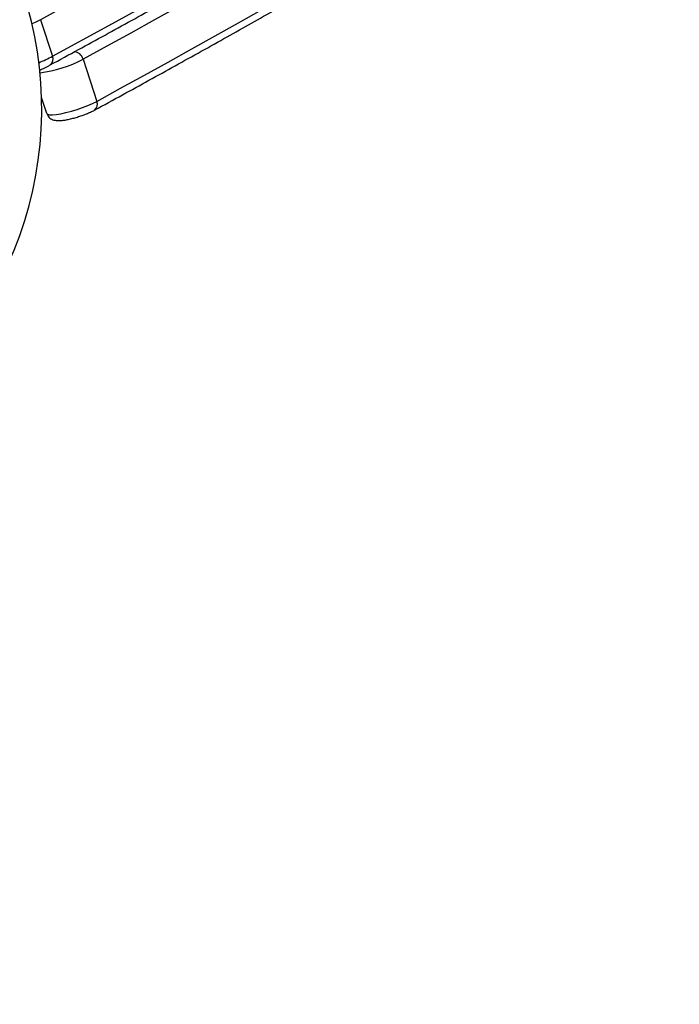
# Model space of a CAD drawing. Units: millimetres. Extents: x -6520 to 6730, y -6588 to 4456.
# Drawn here: x 3349 to 3569, y -1459 to -1131 of the extents above; entities that cross this region are included whole.
import ezdxf

# ---------------------------------------------------------------- set-up
doc = ezdxf.new("R2010")
doc.units = ezdxf.units.MM

msp = doc.modelspace()

# ---------------------------------------------------------------- linework, layer by layer
at = {"color": 7, "linetype": 'Continuous', "lineweight": 25}
for p, q in [((3367.74, -1124.81), (3356.04, -1131.19)), ((3356.04, -1131.19), (3359.99, -1143.33)), ((3370.19, -1144.37), (3374.75, -1158.39)), ((3358.1, -1162.4), (3356.38, -1157.09))]:
    msp.add_line(p, q, dxfattribs=at)
at = {"color": 7, "linetype": 'Continuous', "lineweight": 25, "flags": 128}
for points in [[(3432.79, -1109.6), (3425.13, -1113.92), (3417.42, -1118.26), (3409.67, -1122.59), (3401.87, -1126.94), (3394.02, -1131.29), (3386.12, -1135.64), (3378.18, -1140.01), (3370.19, -1144.37)], [(3359.99, -1143.33), (3378.76, -1133.08), (3397.27, -1122.87)], [(3374.75, -1158.39), (3382.73, -1154.02), (3390.67, -1149.66), (3398.57, -1145.3), (3406.42, -1140.95), (3414.22, -1136.61), (3421.98, -1132.27), (3429.68, -1127.94), (3437.34, -1123.61)], [(3356.04, -1131.19), (3354.2, -1132.14), (3353.19, -1132.62)], [(3358.1, -1162.4), (3358.4, -1162.69), (3359.05, -1162.85), (3360.03, -1162.87), (3361.3, -1162.76), (3362.81, -1162.51), (3364.51, -1162.14), (3366.32, -1161.66), (3368.19, -1161.09), (3370.04, -1160.46), (3371.79, -1159.78), (3373.38, -1159.08), (3374.75, -1158.39)]]:
    msp.add_lwpolyline(points, dxfattribs=at)
at = {"color": 7, "linetype": 'Continuous', "lineweight": 25}
for centre, radius, start, end in [((2796.13, 178.84), 3933.68, 236.0986, 123.9014), ((3231.43, -1160.89), 125, 323.2333, 40.0426), ((3331.85, -1090.7), 59.69, 293.3298, 298.1337), ((3350.76, -1107.2), 41.95, 276.9705, 297.5955), ((3357.78, -1144.34), 2.43, 308.4932, 24.5238), ((3367, -1145.12), 3.28, 13.2163, 87.5503), ((3372.69, -1159.43), 2.3, 305.9055, 26.9487)]:
    msp.add_arc(centre, radius, start, end, dxfattribs=at)
for points, knots in [([(3359.29, -1146.24), (3362.42, -1144.54), (3371.5, -1139.6), (3386.35, -1131.45), (3403.77, -1121.8), (3420.95, -1112.18), (3437.91, -1102.59), (3454.63, -1093.04), (3471.11, -1083.52), (3487.36, -1074.03), (3503.37, -1064.59), (3519.13, -1055.18), (3534.65, -1045.82), (3549.93, -1036.49), (3564.96, -1027.2), (3579.73, -1017.96), (3594.26, -1008.77), (3608.53, -999.62), (3622.55, -990.51), (3636.31, -981.45), (3649.81, -972.44), (3663.05, -963.49), (3676.03, -954.58), (3688.74, -945.72), (3701.19, -936.92), (3713.38, -928.17), (3725.29, -919.48), (3736.94, -910.84), (3748.31, -902.26), (3759.41, -893.74), (3770.24, -885.28), (3780.79, -876.87), (3791.06, -868.53), (3801.06, -860.26), (3810.78, -852.04), (3820.21, -843.89), (3829.37, -835.8), (3838.24, -827.78), (3846.83, -819.83), (3855.13, -811.94), (3863.15, -804.13), (3870.88, -796.38), (3878.32, -788.7), (3885.47, -781.1), (3892.34, -773.56), (3898.91, -766.1), (3905.19, -758.71), (3911.17, -751.4), (3916.82, -744.23), (3920.33, -739.54), (3922.05, -737.23)], [0, 0, 0, 0, 0.011068, 0.032102, 0.053137, 0.074171, 0.095207, 0.116242, 0.137279, 0.158315, 0.179352, 0.20039, 0.221428, 0.242466, 0.263506, 0.284545, 0.305586, 0.326627, 0.347669, 0.368711, 0.389754, 0.410799, 0.431844, 0.45289, 0.473937, 0.494985, 0.516034, 0.537084, 0.558135, 0.579188, 0.600243, 0.621298, 0.642355, 0.663414, 0.684475, 0.705537, 0.726602, 0.747668, 0.768737, 0.789808, 0.810881, 0.831956, 0.853035, 0.874115, 0.895199, 0.916285, 0.937374, 0.958465, 0.979559, 1, 1, 1, 1]), ([(3374.04, -1161.3), (3377.15, -1159.6), (3386.17, -1154.67), (3400.93, -1146.53), (3417.94, -1137.06), (3429.78, -1130.4), (3435.87, -1126.96), (3436.61, -1126.54)], [0, 0, 0, 0, 0.145989, 0.423443, 0.700901, 0.963765, 1, 1, 1, 1]), ([(3355.68, -1148), (3356.12, -1147.8), (3357.22, -1147.31), (3358.4, -1146.72), (3359.12, -1146.34), (3359.29, -1146.24)], [0, 0, 0, 0, 0.33629, 0.83751, 1, 1, 1, 1]), ([(3358.1, -1162.4), (3358.24, -1162.72), (3358.49, -1163.31), (3359.14, -1163.96), (3359.83, -1164.39), (3360.55, -1164.65), (3361.32, -1164.79), (3362.3, -1164.83), (3363.48, -1164.73), (3364.92, -1164.49), (3366.4, -1164.16), (3367.95, -1163.73), (3369.5, -1163.24), (3371, -1162.69), (3372.42, -1162.11), (3373.41, -1161.64), (3373.92, -1161.36), (3374.04, -1161.3)], [0, 0, 0, 0, 0.05455, 0.102316, 0.147615, 0.193863, 0.245572, 0.3115, 0.407668, 0.487784, 0.571496, 0.652268, 0.731962, 0.811566, 0.891679, 0.973321, 1, 1, 1, 1])]:
    msp.add_open_spline(points, degree=3, knots=knots, dxfattribs=at)

doc.saveas('drawing.dxf')
